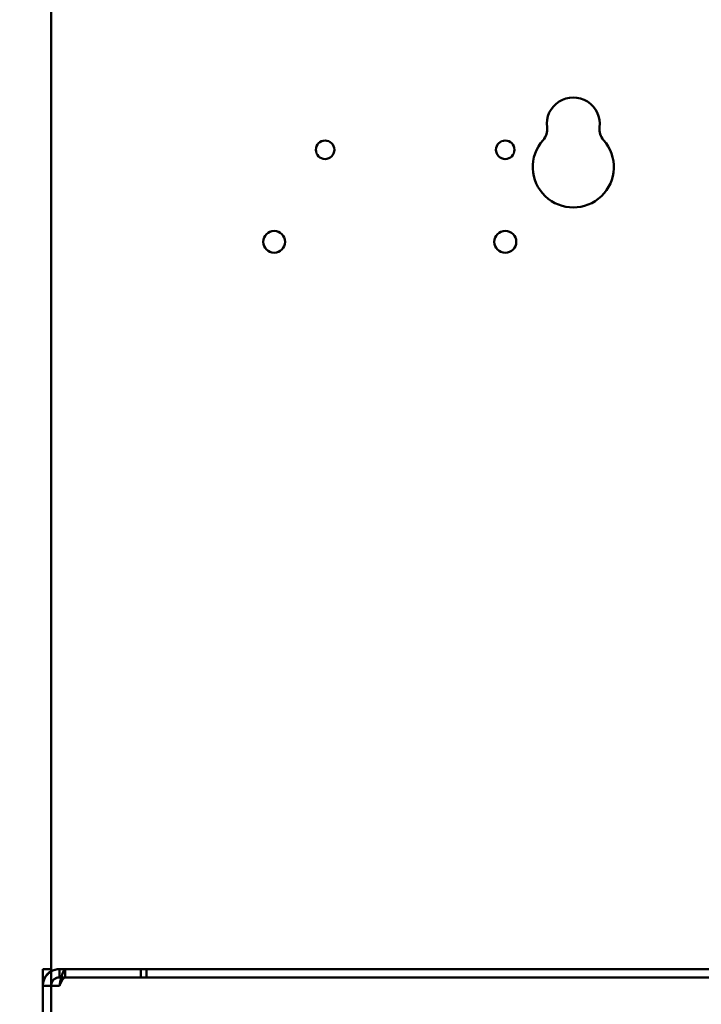
# Model space of a CAD drawing. Units: inches. Extents: x 2 to 86, y 1 to 67.
# Drawn here: x 7.6 to 11.1, y 34.4 to 39.4 of the extents above; entities that cross this region are included whole.
import ezdxf

# ---------------------------------------------------------------- set-up
doc = ezdxf.new("R2010")
doc.units = ezdxf.units.IN
doc.header["$LTSCALE"] = 4
doc.header["$MEASUREMENT"] = 0
doc.layers.add('Dimension (ANSI)', color=7, linetype='Continuous', lineweight=25)
doc.layers.add('Visible (ANSI)', color=7, linetype='Continuous', lineweight=50)
doc.styles.add('Note Text (ANSI)', font='tahoma.ttf')
doc.dimstyles.new('Default (ANSI)', dxfattribs={"dimscale": 4, "dimtxt": 0.12, "dimasz": 0.098425, "dimexe": 0.125, "dimexo": 0.0625, "dimgap": 0.031496, "dimtad": 0, "dimtih": 1, "dimtoh": 1, "dimrnd": 1e-08, "dimzin": 0, "dimdsep": 46, "dimtxsty": 'Note Text (ANSI)', "dimcen": 0.09, "dimdle": 0.393701, "dimclrd": 256, "dimclre": 256, "dimclrt": 256, "dimadec": 0, "dimazin": 1, "dimtfac": 1, "dimtofl": 0, "dimtmove": 0, "dimatfit": 3, "dimfxl": 1, "dimtolj": 1, "dimtzin": 4, "dimlwd": -1, "dimlwe": -1, "dimarcsym": 0})

# ---------------------------------------------------------------- blocks, each defined once
blk = doc.blocks.new('*D11')
at = {"layer": 'Defpoints', "color": 0, "transparency": 16777216}
for p in [(7.8706, 47.7876), (4.1325, 27.2876), (9.9379, 27.2876)]:
    blk.add_point(p, dxfattribs=at)
at = {"layer": 'Dimension (ANSI)', "transparency": 16777216}
for p, q in [((7.6206, 47.7876), (3.6325, 47.7876)), ((4.1325, 47.3939), (4.1325, 39.8566)), ((4.1325, 27.6813), (4.1325, 39.1046)), ((9.6879, 27.2876), (3.6325, 27.2876))]:
    blk.add_line(p, q, dxfattribs=at)
for points in [[(4.0669, 47.3939), (4.1981, 47.3939), (4.1325, 47.7876)], [(4.0669, 27.6813), (4.1981, 27.6813), (4.1325, 27.2876)]]:
    blk.add_solid(points, dxfattribs=at)
at = {"layer": 'Dimension (ANSI)', "transparency": 16777216, "insert": (3.3447, 39.7306), "char_height": 0.48, "attachment_point": 1, "style": 'Note Text (ANSI)'}
blk.add_mtext('\\A1;30.75', dxfattribs=at)
blk = doc.blocks.new('*D12')
at = {"layer": 'Defpoints', "color": 0, "transparency": 16777216}
for p in [(5.4812, 47.4543), (9.1659, 47.4543), (9.1646, 27.621)]:
    blk.add_point(p, dxfattribs=at)
at = {"layer": 'Dimension (ANSI)', "transparency": 16777216}
for p, q in [((8.9159, 47.4543), (4.9812, 47.4543)), ((5.4812, 47.0606), (5.4812, 37.9136)), ((5.4812, 28.0147), (5.4812, 37.1616)), ((8.9146, 27.621), (4.9812, 27.621))]:
    blk.add_line(p, q, dxfattribs=at)
for points in [[(5.4156, 47.0606), (5.5468, 47.0606), (5.4812, 47.4543)], [(5.4156, 28.0147), (5.5468, 28.0147), (5.4812, 27.621)]]:
    blk.add_solid(points, dxfattribs=at)
at = {"layer": 'Dimension (ANSI)', "transparency": 16777216, "insert": (4.6953, 37.7876), "char_height": 0.48, "attachment_point": 1, "style": 'Note Text (ANSI)'}
blk.add_mtext('\\A1;29.75', dxfattribs=at)
blk = doc.blocks.new('*D13')
at = {"layer": 'Defpoints', "color": 0, "transparency": 16777216}
for p in [(7.8706, 46.8876), (6.6448, 28.221), (7.8706, 28.221)]:
    blk.add_point(p, dxfattribs=at)
at = {"layer": 'Dimension (ANSI)', "transparency": 16777216}
for p, q in [((7.6206, 46.8876), (6.1448, 46.8876)), ((6.6448, 46.4939), (6.6448, 40.7831)), ((6.6448, 28.6147), (6.6448, 40.0292)), ((7.6206, 28.221), (6.1448, 28.221))]:
    blk.add_line(p, q, dxfattribs=at)
for points in [[(6.5792, 46.4939), (6.7104, 46.4939), (6.6448, 46.8876)], [(6.5792, 28.6147), (6.7104, 28.6147), (6.6448, 28.221)]]:
    blk.add_solid(points, dxfattribs=at)
at = {"layer": 'Dimension (ANSI)', "transparency": 16777216, "insert": (5.855, 40.6571), "char_height": 0.48, "attachment_point": 1, "style": 'Note Text (ANSI)'}
blk.add_mtext('\\A1;28.00', dxfattribs=at)

msp = doc.modelspace()

# ---------------------------------------------------------------- linework, layer by layer
at = {"layer": 'Visible (ANSI)'}
for p, q in [((7.8012, 46.749), (7.8012, 28.3596)), ((7.7589, 34.3876), (7.7589, 34.5543)), ((7.7589, 34.5543), (7.8012, 34.5543)), ((7.7589, 34.5543), (7.8012, 34.5543)), ((7.7589, 34.4696), (7.7589, 34.5543)), ((7.8012, 34.5543), (7.8012, 34.4696)), ((7.8436, 34.5543), (8.0922, 34.5543)), ((7.8436, 34.5543), (8.2589, 34.5543)), ((7.8436, 34.5543), (7.8436, 34.512)), ((7.8735, 34.5543), (12.9256, 34.5543)), ((7.8735, 34.5543), (8.2888, 34.5543)), ((7.8735, 34.5543), (7.8735, 34.512)), ((8.0922, 34.5543), (8.2589, 34.5543)), ((8.2589, 34.5543), (8.2589, 34.512)), ((8.2589, 34.5543), (8.2589, 34.512)), ((12.7589, 34.5543), (8.2888, 34.5543)), ((8.2888, 34.5543), (8.2888, 34.512)), ((8.0922, 34.512), (7.8436, 34.512)), ((7.8436, 34.512), (8.2589, 34.512)), ((12.9256, 34.512), (7.8735, 34.512)), ((8.2888, 34.512), (7.8735, 34.512)), ((8.2589, 34.512), (8.0922, 34.512)), ((12.7589, 34.512), (8.2888, 34.512)), ((7.7589, 34.4696), (7.8012, 34.4696)), ((7.8012, 34.4696), (7.7589, 34.4696)), ((7.7589, 34.4696), (7.8012, 34.4696)), ((7.7589, 34.4696), (7.8436, 34.4696)), ((7.7589, 28.9723), (7.7589, 34.4696)), ((7.8436, 34.4696), (7.8012, 34.4696)), ((7.8012, 34.4696), (7.8012, 28.9723)), ((7.7589, 34.3876), (7.7589, 29.0543))]:
    msp.add_line(p, q, dxfattribs=at)
for centre, radius in [((9.2004, 38.7388), 0.0473), ((10.1204, 38.7388), 0.0473), ((8.9404, 38.2688), 0.0561), ((10.1204, 38.2688), 0.0561)]:
    msp.add_circle(centre, radius, dxfattribs=at)
for centre, radius, start, end in [((10.4679, 38.871), 0.1353, 352.7662, 187.2338), ((10.251, 38.8434), 0.0833, 318.4193, 7.2338), ((10.6848, 38.8434), 0.0833, 172.7662, 221.5807), ((10.4679, 38.651), 0.2067, 138.4193, 41.5807), ((7.8436, 34.4696), 0.0847, 90, 180), ((7.8436, 34.4696), 0.0423, 90, 180)]:
    msp.add_arc(centre, radius, start, end, dxfattribs=at)
for points, knots in [([(7.7589, 34.4696), (7.7589, 34.4981), (7.7743, 34.526), (7.7984, 34.5412), (7.8118, 34.5497), (7.8277, 34.5543), (7.8436, 34.5543)], [0, 0, 0, 0, 1.00787, 1.00787, 1.00787, 1.570796, 1.570796, 1.570796, 1.570796]), ([(7.8436, 34.4696), (7.85, 34.4981), (7.8564, 34.526), (7.8628, 34.5412), (7.8664, 34.5497), (7.8699, 34.5543), (7.8735, 34.5543)], [0, 0, 0, 0, 1.00787, 1.00787, 1.00787, 1.570796, 1.570796, 1.570796, 1.570796]), ([(7.8012, 34.4696), (7.8012, 34.4865), (7.8124, 34.5029), (7.8282, 34.5091), (7.8331, 34.511), (7.8383, 34.512), (7.8436, 34.512)], [0, 0, 0, 0, 1.198566, 1.198566, 1.198566, 1.570796, 1.570796, 1.570796, 1.570796]), ([(7.8735, 34.512), (7.8659, 34.512), (7.8583, 34.5008), (7.8507, 34.485), (7.8483, 34.4801), (7.8459, 34.4749), (7.8436, 34.4696)], [0, 0, 0, 0, 1.198566, 1.198566, 1.198566, 1.570796, 1.570796, 1.570796, 1.570796])]:
    msp.add_open_spline(points, degree=3, knots=knots, dxfattribs=at)
msp.add_open_spline([(7.8436, 34.4696), (7.8436, 34.4696), (7.8436, 34.4696), (7.8436, 34.4696)], degree=3, dxfattribs=at)

# ---------------------------------------------------------------- dimensions: what is measured, and where the dimension line sits
at = {"layer": 'Dimension (ANSI)'}
for base, p1, p2, picture, middle in [((4.1325, 27.2876), (7.8706, 47.7876), (9.9379, 27.2876), '*D11', (4.1325, 39.4806)), ((5.4812, 47.4543), (9.1646, 27.621), (9.1659, 47.4543), '*D12', (5.4812, 37.5376)), ((6.6448, 28.221), (7.8706, 46.8876), (7.8706, 28.221), '*D13', (6.6448, 40.4062))]:
    dim = msp.add_linear_dim(base=base, p1=p1, p2=p2, angle=90, dimstyle='Default (ANSI)', override={"dimgap": 0.031496, "dimdec": 2, "dimlfac": 1.5, "dimtol": 0, "dimlim": 0, "dimtp": 0, "dimtm": 0, "dimtdec": 2, "dimatfit": 1}, dxfattribs=at)
    dim.commit()
    dim.dimension.update_dxf_attribs({"geometry": picture, "text_midpoint": middle, "dimtype": 160})

doc.saveas('drawing.dxf')
